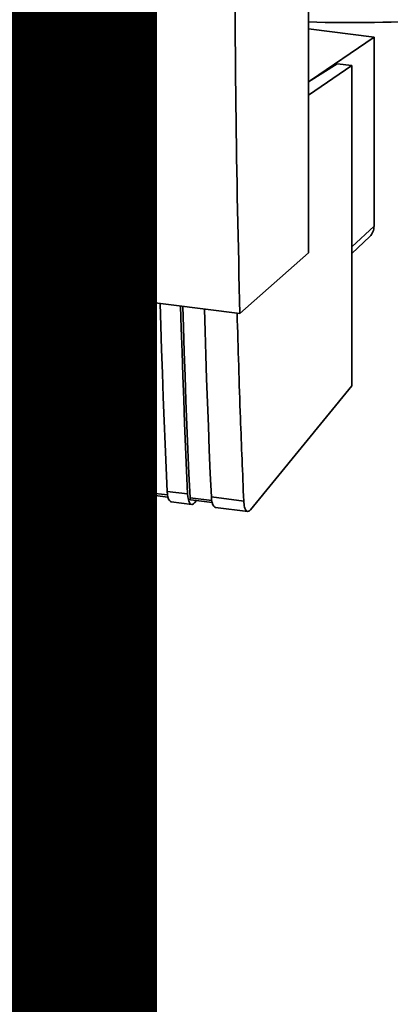
# Paper-space layout 'Blatt1' of a CAD drawing. Units: millimetres. Extents: x 0 to 6300, y 0 to 4455.
# Drawn here: x 4693 to 4756, y 1548 to 1718 of the extents above; entities that cross this region are included whole.
import ezdxf

# ---------------------------------------------------------------- set-up
doc = ezdxf.new("R2010")
doc.units = ezdxf.units.MM
doc.layers.add('1', color=7, linetype='Continuous')
doc.styles.add('SLDTEXTSTYLE1', font='TXT', dxfattribs={"width": 0.605})

# ---------------------------------------------------------------- blocks, each defined once
blk = doc.blocks.new('SW_NOTE_0_5')
at = {"layer": '1', "color": 0, "ltscale": 15, "insert": (1240.25, -0.62), "char_height": 240, "attachment_point": 2, "style": 'SLDTEXTSTYLE1'}
blk.add_mtext('ZEICHNUNG', dxfattribs=at)

psp = doc.layouts.new('Blatt1')

# ---------------------------------------------------------------- linework, layer by layer
at = {"color": 7, "linetype": 'Continuous', "lineweight": 35, "ltscale": 15}
for p, q in [((4742.317, 1677.462), (4742.317, 1804.742)), ((4742.317, 1716.035), (4753.583, 1714.616)), ((4753.583, 1714.616), (4742.64, 1707.108)), ((4753.583, 1682.081), (4753.583, 1714.616)), ((4747.271, 1710.03), (4742.317, 1706.903)), ((4749.765, 1709.716), (4742.317, 1704.605)), ((4749.765, 1709.716), (4747.271, 1710.03)), ((4749.765, 1654.627), (4749.765, 1709.716)), ((4621.776, 1680.732), (4730.493, 1667.035)), ((4749.765, 1678.528), (4753.583, 1682.081)), ((4749.765, 1677.359), (4752.84, 1680.281)), ((4730.493, 1667.035), (4742.317, 1677.462)), ((4732.325, 1633.27), (4749.765, 1654.627)), ((4630.813, 1645.711), (4697.959, 1637.251)), ((4630.091, 1644.023), (4700.498, 1635.152)), ((4689.928, 1639.977), (4693.436, 1639.535)), ((4697.004, 1638.471), (4693.858, 1638.868)), ((4693.999, 1638.51), (4697.075, 1638.123)), ((4694.858, 1638.26), (4694.649, 1638.017)), ((4694.858, 1638.26), (4694.858, 1638.402)), ((4696.944, 1639.093), (4700.451, 1638.651)), ((4690.635, 1638.187), (4694.142, 1637.745)), ((4696.571, 1637.86), (4694.715, 1638.094)), ((4696.571, 1637.86), (4696.792, 1637.869)), ((4696.71, 1637.835), (4697.129, 1637.994)), ((4696.792, 1637.869), (4696.797, 1638.158)), ((4697.65, 1637.303), (4701.158, 1636.861)), ((4701.64, 1636.788), (4697.959, 1637.251)), ((4704.02, 1637.587), (4700.873, 1637.984)), ((4701.015, 1637.626), (4704.09, 1637.239)), ((4701.64, 1636.788), (4702.227, 1637.474)), ((4701.64, 1636.788), (4701.653, 1635.534)), ((4701.664, 1637.133), (4701.984, 1637.504)), ((4701.878, 1635.199), (4704.109, 1637.167)), ((4703.959, 1638.209), (4707.467, 1637.767)), ((4711.035, 1636.703), (4707.889, 1637.1)), ((4708.03, 1636.743), (4711.106, 1636.355)), ((4708.68, 1636.249), (4708.999, 1636.62)), ((4710.975, 1637.325), (4714.483, 1636.883)), ((4691.601, 1631.103), (4700.498, 1635.152)), ((4692.081, 1630.734), (4701.848, 1635.179)), ((4704.666, 1636.419), (4708.174, 1635.977)), ((4711.681, 1635.535), (4715.189, 1635.093)), ((4718.051, 1635.819), (4714.905, 1636.216)), ((4715.046, 1635.859), (4718.121, 1635.471)), ((4715.695, 1635.365), (4716.015, 1635.737)), ((4717.99, 1636.441), (4721.498, 1635.999)), ((4725.651, 1634.862), (4721.92, 1635.332)), ((4722.061, 1634.975), (4725.722, 1634.514)), ((4725.591, 1635.484), (4731.168, 1634.781)), ((4718.697, 1634.651), (4722.205, 1634.209)), ((4722.711, 1634.481), (4723.03, 1634.853)), ((4726.297, 1633.694), (4731.875, 1632.991))]:
    psp.add_line(p, q, dxfattribs=at)
at = {"color": 7, "linetype": 'Continuous', "lineweight": 35, "ltscale": 15, "flags": 128}
for points in [[(4693.436, 1639.535), (4693.255, 1643.579), (4693.083, 1647.632), (4692.919, 1651.694), (4692.763, 1655.767), (4692.616, 1659.848), (4692.476, 1663.939), (4692.345, 1668.038), (4692.23, 1671.855)], [(4693.858, 1638.868), (4693.67, 1643.032), (4693.49, 1647.206), (4693.32, 1651.39), (4693.158, 1655.585), (4693.004, 1659.789), (4692.86, 1664.003), (4692.724, 1668.227), (4692.616, 1671.807)], [(4695.738, 1671.413), (4695.853, 1667.596), (4695.984, 1663.497), (4696.123, 1659.406), (4696.271, 1655.325), (4696.427, 1651.253), (4696.591, 1647.19), (4696.763, 1643.137), (4696.944, 1639.093)], [(4700.451, 1638.651), (4700.271, 1642.695), (4700.099, 1646.748), (4699.935, 1650.811), (4699.779, 1654.883), (4699.631, 1658.964), (4699.492, 1663.055), (4699.361, 1667.154), (4699.246, 1670.971)], [(4700.873, 1637.984), (4700.685, 1642.148), (4700.506, 1646.322), (4700.335, 1650.506), (4700.173, 1654.701), (4700.02, 1658.905), (4699.875, 1663.119), (4699.74, 1667.343), (4699.631, 1670.923)], [(4702.754, 1670.53), (4702.868, 1666.712), (4703, 1662.613), (4703.139, 1658.522), (4703.287, 1654.441), (4703.443, 1650.369), (4703.607, 1646.306), (4703.779, 1642.253), (4703.959, 1638.209)], [(4707.467, 1637.767), (4707.287, 1641.811), (4707.114, 1645.864), (4706.95, 1649.927), (4706.795, 1653.999), (4706.647, 1658.08), (4706.507, 1662.171), (4706.376, 1666.271), (4706.261, 1670.088)], [(4707.889, 1637.1), (4707.701, 1641.264), (4707.522, 1645.438), (4707.351, 1649.622), (4707.189, 1653.817), (4707.036, 1658.021), (4706.891, 1662.235), (4706.755, 1666.459), (4706.647, 1670.039)], [(4709.769, 1669.646), (4709.884, 1665.829), (4710.015, 1661.729), (4710.155, 1657.638), (4710.302, 1653.557), (4710.458, 1649.485), (4710.622, 1645.422), (4710.794, 1641.369), (4710.975, 1637.325)], [(4714.483, 1636.883), (4714.302, 1640.927), (4714.13, 1644.98), (4713.966, 1649.043), (4713.81, 1653.115), (4713.663, 1657.196), (4713.523, 1661.287), (4713.392, 1665.387), (4713.277, 1669.204)], [(4714.905, 1636.216), (4714.717, 1640.38), (4714.537, 1644.554), (4714.367, 1648.739), (4714.205, 1652.933), (4714.051, 1657.137), (4713.907, 1661.351), (4713.771, 1665.575), (4713.663, 1669.155)], [(4716.785, 1668.762), (4716.9, 1664.945), (4717.031, 1660.845), (4717.17, 1656.754), (4717.318, 1652.673), (4717.474, 1648.601), (4717.638, 1644.538), (4717.81, 1640.485), (4717.99, 1636.441)], [(4721.498, 1635.999), (4721.318, 1640.043), (4721.146, 1644.096), (4720.982, 1648.159), (4720.826, 1652.231), (4720.678, 1656.312), (4720.539, 1660.403), (4720.407, 1664.503), (4720.293, 1668.32)], [(4721.92, 1635.332), (4721.732, 1639.496), (4721.553, 1643.67), (4721.382, 1647.855), (4721.22, 1652.049), (4721.067, 1656.253), (4720.922, 1660.468), (4720.786, 1664.691), (4720.678, 1668.271)], [(4724.385, 1667.804), (4724.5, 1663.987), (4724.631, 1659.887), (4724.771, 1655.797), (4724.918, 1651.715), (4725.074, 1647.643), (4725.238, 1643.581), (4725.41, 1639.527), (4725.591, 1635.484)], [(4693.436, 1639.535), (4693.481, 1639.015), (4693.567, 1638.564), (4693.689, 1638.2), (4693.843, 1637.936), (4694.023, 1637.782), (4694.222, 1637.744), (4694.434, 1637.823), (4694.649, 1638.017)], [(4693.858, 1638.868), (4693.867, 1638.764), (4693.884, 1638.674), (4693.908, 1638.601), (4693.939, 1638.548), (4693.975, 1638.518), (4693.999, 1638.51)], [(4696.944, 1639.093), (4696.989, 1638.573), (4697.075, 1638.123), (4697.197, 1637.758), (4697.351, 1637.494), (4697.531, 1637.34), (4697.65, 1637.303)], [(4700.451, 1638.651), (4700.497, 1638.131), (4700.582, 1637.681), (4700.704, 1637.316), (4700.858, 1637.052), (4701.039, 1636.898), (4701.238, 1636.86), (4701.449, 1636.939), (4701.664, 1637.133)], [(4700.873, 1637.984), (4700.882, 1637.88), (4700.9, 1637.79), (4700.924, 1637.717), (4700.955, 1637.665), (4700.991, 1637.634), (4701.015, 1637.626)], [(4703.959, 1638.209), (4704.005, 1637.689), (4704.09, 1637.239), (4704.212, 1636.874), (4704.366, 1636.61), (4704.546, 1636.456), (4704.666, 1636.419)], [(4707.467, 1637.767), (4707.513, 1637.247), (4707.598, 1636.797), (4707.72, 1636.432), (4707.874, 1636.168), (4708.054, 1636.014), (4708.254, 1635.976), (4708.465, 1636.056), (4708.68, 1636.249)], [(4707.889, 1637.1), (4707.898, 1636.996), (4707.915, 1636.906), (4707.94, 1636.833), (4707.97, 1636.781), (4708.006, 1636.75), (4708.03, 1636.743)], [(4710.975, 1637.325), (4711.02, 1636.805), (4711.106, 1636.355), (4711.228, 1635.99), (4711.382, 1635.726), (4711.562, 1635.572), (4711.681, 1635.535)], [(4714.483, 1636.883), (4714.528, 1636.363), (4714.614, 1635.913), (4714.736, 1635.549), (4714.89, 1635.284), (4715.07, 1635.13), (4715.269, 1635.092), (4715.48, 1635.172), (4715.695, 1635.365)], [(4714.905, 1636.216), (4714.914, 1636.112), (4714.931, 1636.022), (4714.955, 1635.949), (4714.986, 1635.897), (4715.022, 1635.866), (4715.046, 1635.859)], [(4717.99, 1636.441), (4718.036, 1635.921), (4718.121, 1635.471), (4718.243, 1635.107), (4718.397, 1634.842), (4718.578, 1634.688), (4718.697, 1634.651)], [(4721.498, 1635.999), (4721.544, 1635.48), (4721.629, 1635.029), (4721.751, 1634.665), (4721.905, 1634.4), (4722.085, 1634.246), (4722.285, 1634.208), (4722.496, 1634.288), (4722.711, 1634.481)], [(4721.92, 1635.332), (4721.929, 1635.228), (4721.946, 1635.138), (4721.971, 1635.066), (4722.002, 1635.013), (4722.038, 1634.982), (4722.061, 1634.975)], [(4725.591, 1635.484), (4725.636, 1634.964), (4725.722, 1634.513), (4725.844, 1634.149), (4725.998, 1633.885), (4726.178, 1633.731), (4726.297, 1633.694)]]:
    psp.add_lwpolyline(points, dxfattribs=at)
at = {"color": 7, "linetype": 'Continuous', "lineweight": 35, "ltscale": 225}
for centre, radius, start, end in [((4749.908, 1941.472), 224.383, 268.06113, 273.86298), ((4751.128, 1682.04), 2.455, 314.22168, 0.94745)]:
    psp.add_arc(centre, radius, start, end, dxfattribs=at)
at = {"color": 7, "linetype": 'Continuous', "lineweight": 35, "ltscale": 15}
for points, knots in [([(4730.493, 1667.035), (4730.223, 1678.913), (4729.681, 1702.68), (4729.621, 1736.507), (4729.948, 1768.068), (4730.455, 1787.591), (4730.708, 1797.348)], [0, 0, 0, 0, 0.2799024, 0.5600234, 0.7800976, 1, 1, 1, 1]), ([(4730.02, 1667.094), (4730.199, 1661.065), (4730.523, 1650.223), (4730.97, 1639.529), (4731.168, 1634.781)], [0, 0, 0, 0, 0.5560439, 1, 1, 1, 1]), ([(4697.251, 1638.158), (4697.233, 1638.138), (4697.162, 1638.063), (4697.007, 1637.946), (4696.866, 1637.896), (4696.792, 1637.869)], [0, 0, 0, 0, 0.1442591, 0.552683, 1, 1, 1, 1]), ([(4701.653, 1635.534), (4701.366, 1635.423), (4701.014, 1635.286), (4700.634, 1635.172), (4700.538, 1635.152), (4700.509, 1635.152), (4700.498, 1635.152)], [0, 0, 0, 0, 0.7597452, 0.9327095, 0.9737348, 1, 1, 1, 1]), ([(4701.653, 1635.534), (4701.663, 1635.464), (4701.684, 1635.322), (4701.744, 1635.201), (4701.812, 1635.159), (4701.857, 1635.186), (4701.878, 1635.199)], [0, 0, 0, 0, 0.2884368, 0.58078, 0.7988993, 1, 1, 1, 1]), ([(4731.168, 1634.781), (4731.204, 1634.408), (4731.277, 1633.633), (4731.597, 1633.045), (4731.969, 1632.93), (4732.209, 1633.16), (4732.325, 1633.27)], [0, 0, 0, 0, 0.27039146, 0.56236749, 0.78957352, 1, 1, 1, 1])]:
    psp.add_open_spline(points, degree=3, knots=knots, dxfattribs=at)

# ---------------------------------------------------------------- block references
at = {"layer": '1', "ltscale": 15}
psp.add_blockref('SW_NOTE_0_5', (3509.549, 1739.227), dxfattribs=at)

doc.saveas('drawing.dxf')
